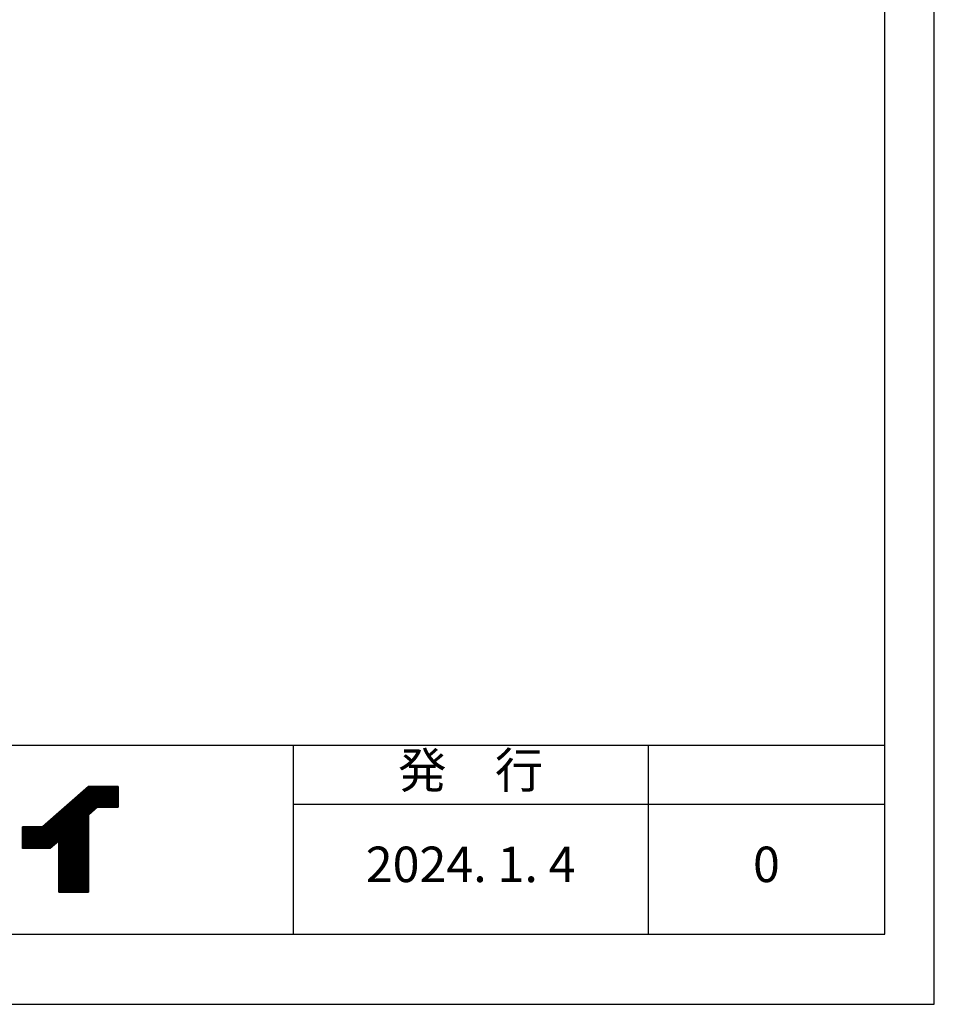
# Model space of a CAD drawing. Units: millimetres. Extents: x 11 to 144817, y -28488 to 68926.
# Drawn here: x 159 to 275, y 805 to 930 of the extents above; entities that cross this region are included whole.
import ezdxf
from ezdxf.enums import TextEntityAlignment as Align

# ---------------------------------------------------------------- set-up
doc = ezdxf.new("R2010")
doc.units = ezdxf.units.MM
doc.header["$LTSCALE"] = 1500
doc.layers.get('0').update_dxf_attribs({"lineweight": 20})
for name, color, linetype in [('4', 7, 'Continuous'), ('カメラ機器', 7, 'Continuous'), ('機器', 7, 'Continuous')]:
    doc.layers.add(name, color=color, linetype=linetype)
doc.layers.add('印刷なし', color=252, linetype='Continuous', plot=False)
doc.styles.add('STYLE1', font='msgothic.ttc')

# ---------------------------------------------------------------- blocks, each defined once
blk = doc.blocks.new('-001-TBEYE')
at = {"layer": '4', "color": 7, "linetype": 'Continuous'}
for p, q in [((49.3, 5.58), (44.23, 1.14)), ((49.14, -6.06), (49.14, 5.43)), ((49.14, -6.06), (49.14, 5.43)), ((49.14, -6.06), (49.14, 5.43)), ((49.17, -6.06), (49.17, 5.46)), ((49.17, -6.06), (49.17, 5.46)), ((49.17, -6.06), (49.17, 5.46)), ((49.2, -6.06), (49.2, 5.48)), ((49.2, -6.06), (49.2, 5.48)), ((49.2, -6.06), (49.2, 5.48)), ((49.2, -6.06), (49.2, 5.48)), ((49.2, -6.06), (49.2, 5.48)), ((49.2, -6.06), (49.2, 5.48)), ((49.23, -6.06), (49.23, 5.51)), ((49.23, -6.06), (49.23, 5.51)), ((49.23, -6.06), (49.23, 5.51)), ((49.26, -6.06), (49.26, 5.54)), ((49.26, -6.06), (49.26, 5.54)), ((49.26, -6.06), (49.26, 5.54)), ((49.29, -6.06), (49.29, 5.56)), ((49.29, -6.06), (49.29, 5.56)), ((49.29, -6.06), (49.29, 5.56)), ((52.57, 5.58), (49.3, 5.58)), ((49.32, 2.43), (49.32, 5.58)), ((49.32, 2.43), (49.32, 5.58)), ((49.32, 2.43), (49.32, 5.58)), ((49.35, 2.46), (49.35, 5.58)), ((49.35, 2.46), (49.35, 5.58)), ((49.35, 2.46), (49.35, 5.58)), ((49.38, 2.48), (49.38, 5.58)), ((49.38, 2.48), (49.38, 5.58)), ((49.38, 2.48), (49.38, 5.58)), ((49.41, 2.51), (49.41, 5.58)), ((49.41, 2.51), (49.41, 5.58)), ((49.41, 2.51), (49.41, 5.58)), ((49.44, 2.54), (49.44, 5.58)), ((49.44, 2.54), (49.44, 5.58)), ((49.44, 2.54), (49.44, 5.58)), ((49.47, 2.56), (49.47, 5.58)), ((49.47, 2.56), (49.47, 5.58)), ((49.47, 2.56), (49.47, 5.58)), ((49.5, 2.59), (49.5, 5.58)), ((49.5, 2.59), (49.5, 5.58)), ((49.5, 2.59), (49.5, 5.58)), ((49.5, 2.59), (49.5, 5.58)), ((49.5, 2.59), (49.5, 5.58)), ((49.5, 2.59), (49.5, 5.58)), ((49.53, 2.61), (49.53, 5.58)), ((49.53, 2.61), (49.53, 5.58)), ((49.53, 2.61), (49.53, 5.58)), ((49.56, 2.64), (49.56, 5.58)), ((49.56, 2.64), (49.56, 5.58)), ((49.56, 2.64), (49.56, 5.58)), ((49.59, 2.67), (49.59, 5.58)), ((49.59, 2.67), (49.59, 5.58)), ((49.59, 2.67), (49.59, 5.58)), ((49.62, 2.69), (49.62, 5.58)), ((49.62, 2.69), (49.62, 5.58)), ((49.62, 2.69), (49.62, 5.58)), ((49.65, 2.72), (49.65, 5.58)), ((49.65, 2.72), (49.65, 5.58)), ((49.65, 2.72), (49.65, 5.58)), ((49.68, 2.75), (49.68, 5.58)), ((49.68, 2.75), (49.68, 5.58)), ((49.68, 2.75), (49.68, 5.58)), ((49.71, 2.77), (49.71, 5.58)), ((49.71, 2.77), (49.71, 5.58)), ((49.71, 2.77), (49.71, 5.58)), ((49.74, 2.8), (49.74, 5.58)), ((49.74, 2.8), (49.74, 5.58)), ((49.74, 2.8), (49.74, 5.58)), ((49.77, 2.82), (49.77, 5.58)), ((49.77, 2.82), (49.77, 5.58)), ((49.77, 2.82), (49.77, 5.58)), ((49.8, 2.85), (49.8, 5.58)), ((49.8, 2.85), (49.8, 5.58)), ((49.8, 2.85), (49.8, 5.58)), ((49.8, 2.85), (49.8, 5.58)), ((49.8, 2.85), (49.8, 5.58)), ((49.8, 2.85), (49.8, 5.58)), ((49.83, 2.88), (49.83, 5.58)), ((49.83, 2.88), (49.83, 5.58)), ((49.83, 2.88), (49.83, 5.58)), ((49.86, 2.9), (49.86, 5.58)), ((49.86, 2.9), (49.86, 5.58)), ((49.86, 2.9), (49.86, 5.58)), ((49.89, 2.93), (49.89, 5.58)), ((49.89, 2.93), (49.89, 5.58)), ((49.89, 2.93), (49.89, 5.58)), ((49.92, 2.95), (49.92, 5.58)), ((49.92, 2.95), (49.92, 5.58)), ((49.92, 2.95), (49.92, 5.58)), ((49.95, 2.98), (49.95, 5.58)), ((49.95, 2.98), (49.95, 5.58)), ((49.95, 2.98), (49.95, 5.58)), ((49.98, 3.01), (49.98, 5.58)), ((49.98, 3.01), (49.98, 5.58)), ((49.98, 3.01), (49.98, 5.58)), ((50.01, 3.03), (50.01, 5.58)), ((50.01, 3.03), (50.01, 5.58)), ((50.01, 3.03), (50.01, 5.58)), ((50.04, 3.06), (50.04, 5.58)), ((50.04, 3.06), (50.04, 5.58)), ((50.04, 3.06), (50.04, 5.58)), ((50.07, 3.09), (50.07, 5.58)), ((50.07, 3.09), (50.07, 5.58)), ((50.07, 3.09), (50.07, 5.58)), ((50.1, 3.11), (50.1, 5.58)), ((50.1, 3.11), (50.1, 5.58)), ((50.1, 3.11), (50.1, 5.58)), ((50.1, 3.11), (50.1, 5.58)), ((50.1, 3.11), (50.1, 5.58)), ((50.1, 3.11), (50.1, 5.58)), ((50.13, 3.14), (50.13, 5.58)), ((50.13, 3.14), (50.13, 5.58)), ((50.13, 3.14), (50.13, 5.58)), ((50.16, 3.16), (50.16, 5.58)), ((50.16, 3.16), (50.16, 5.58)), ((50.16, 3.16), (50.16, 5.58)), ((50.19, 3.19), (50.19, 5.58)), ((50.19, 3.19), (50.19, 5.58)), ((50.19, 3.19), (50.19, 5.58)), ((50.22, 3.22), (50.22, 5.58)), ((50.22, 3.22), (50.22, 5.58)), ((50.22, 3.22), (50.22, 5.58)), ((50.25, 3.24), (50.25, 5.58)), ((50.25, 3.24), (50.25, 5.58)), ((50.25, 3.24), (50.25, 5.58)), ((50.28, 3.27), (50.28, 5.58)), ((50.28, 3.27), (50.28, 5.58)), ((50.28, 3.27), (50.28, 5.58)), ((50.31, 3.3), (50.31, 5.58)), ((50.31, 3.3), (50.31, 5.58)), ((50.31, 3.3), (50.31, 5.58)), ((50.34, 3.3), (50.34, 5.58)), ((50.34, 3.3), (50.34, 5.58)), ((50.34, 3.3), (50.34, 5.58)), ((50.37, 3.3), (50.37, 5.58)), ((50.37, 3.3), (50.37, 5.58)), ((50.37, 3.3), (50.37, 5.58)), ((50.4, 3.3), (50.4, 5.58)), ((50.4, 3.3), (50.4, 5.58)), ((50.4, 3.3), (50.4, 5.58)), ((50.4, 3.3), (50.4, 5.58)), ((50.4, 3.3), (50.4, 5.58)), ((50.4, 3.3), (50.4, 5.58)), ((50.43, 3.3), (50.43, 5.58)), ((50.43, 3.3), (50.43, 5.58)), ((50.43, 3.3), (50.43, 5.58)), ((50.46, 3.3), (50.46, 5.58)), ((50.46, 3.3), (50.46, 5.58)), ((50.46, 3.3), (50.46, 5.58)), ((50.49, 3.3), (50.49, 5.58)), ((50.49, 3.3), (50.49, 5.58)), ((50.49, 3.3), (50.49, 5.58)), ((50.52, 3.3), (50.52, 5.58)), ((50.52, 3.3), (50.52, 5.58)), ((50.52, 3.3), (50.52, 5.58)), ((50.55, 3.3), (50.55, 5.58)), ((50.55, 3.3), (50.55, 5.58)), ((50.55, 3.3), (50.55, 5.58)), ((50.58, 3.3), (50.58, 5.58)), ((50.58, 3.3), (50.58, 5.58)), ((50.58, 3.3), (50.58, 5.58)), ((50.61, 3.3), (50.61, 5.58)), ((50.61, 3.3), (50.61, 5.58)), ((50.61, 3.3), (50.61, 5.58)), ((50.64, 3.3), (50.64, 5.58)), ((50.64, 3.3), (50.64, 5.58)), ((50.64, 3.3), (50.64, 5.58)), ((50.67, 3.3), (50.67, 5.58)), ((50.67, 3.3), (50.67, 5.58)), ((50.67, 3.3), (50.67, 5.58)), ((50.7, 3.3), (50.7, 5.58)), ((50.7, 3.3), (50.7, 5.58)), ((50.7, 3.3), (50.7, 5.58)), ((50.7, 3.3), (50.7, 5.58)), ((50.7, 3.3), (50.7, 5.58)), ((50.7, 3.3), (50.7, 5.58)), ((50.73, 3.3), (50.73, 5.58)), ((50.73, 3.3), (50.73, 5.58)), ((50.73, 3.3), (50.73, 5.58)), ((50.76, 3.3), (50.76, 5.58)), ((50.76, 3.3), (50.76, 5.58)), ((50.76, 3.3), (50.76, 5.58)), ((50.79, 3.3), (50.79, 5.58)), ((50.79, 3.3), (50.79, 5.58)), ((50.79, 3.3), (50.79, 5.58)), ((50.82, 3.3), (50.82, 5.58)), ((50.82, 3.3), (50.82, 5.58)), ((50.82, 3.3), (50.82, 5.58)), ((50.85, 3.3), (50.85, 5.58)), ((50.85, 3.3), (50.85, 5.58)), ((50.85, 3.3), (50.85, 5.58)), ((50.88, 3.3), (50.88, 5.58)), ((50.88, 3.3), (50.88, 5.58)), ((50.88, 3.3), (50.88, 5.58)), ((50.91, 3.3), (50.91, 5.58)), ((50.91, 3.3), (50.91, 5.58)), ((50.91, 3.3), (50.91, 5.58)), ((50.94, 3.3), (50.94, 5.58)), ((50.94, 3.3), (50.94, 5.58)), ((50.94, 3.3), (50.94, 5.58)), ((50.97, 3.3), (50.97, 5.58)), ((50.97, 3.3), (50.97, 5.58)), ((50.97, 3.3), (50.97, 5.58)), ((51, 3.3), (51, 5.58)), ((51, 3.3), (51, 5.58)), ((51, 3.3), (51, 5.58)), ((51, 3.3), (51, 5.58)), ((51, 3.3), (51, 5.58)), ((51, 3.3), (51, 5.58)), ((51.03, 3.3), (51.03, 5.58)), ((51.03, 3.3), (51.03, 5.58)), ((51.03, 3.3), (51.03, 5.58)), ((51.06, 3.3), (51.06, 5.58)), ((51.06, 3.3), (51.06, 5.58)), ((51.06, 3.3), (51.06, 5.58)), ((51.09, 3.3), (51.09, 5.58)), ((51.09, 3.3), (51.09, 5.58)), ((51.09, 3.3), (51.09, 5.58)), ((51.12, 3.3), (51.12, 5.58)), ((51.12, 3.3), (51.12, 5.58)), ((51.12, 3.3), (51.12, 5.58)), ((51.15, 3.3), (51.15, 5.58)), ((51.15, 3.3), (51.15, 5.58)), ((51.15, 3.3), (51.15, 5.58)), ((51.18, 3.3), (51.18, 5.58)), ((51.18, 3.3), (51.18, 5.58)), ((51.18, 3.3), (51.18, 5.58)), ((51.21, 3.3), (51.21, 5.58)), ((51.21, 3.3), (51.21, 5.58)), ((51.21, 3.3), (51.21, 5.58)), ((51.24, 3.3), (51.24, 5.58)), ((51.24, 3.3), (51.24, 5.58)), ((51.24, 3.3), (51.24, 5.58)), ((51.27, 3.3), (51.27, 5.58)), ((51.27, 3.3), (51.27, 5.58)), ((51.27, 3.3), (51.27, 5.58)), ((51.3, 3.3), (51.3, 5.58)), ((51.3, 3.3), (51.3, 5.58)), ((51.3, 3.3), (51.3, 5.58)), ((51.3, 3.3), (51.3, 5.58)), ((51.3, 3.3), (51.3, 5.58)), ((51.3, 3.3), (51.3, 5.58)), ((51.33, 3.3), (51.33, 5.58)), ((51.33, 3.3), (51.33, 5.58)), ((51.33, 3.3), (51.33, 5.58)), ((51.36, 3.3), (51.36, 5.58)), ((51.36, 3.3), (51.36, 5.58)), ((51.36, 3.3), (51.36, 5.58)), ((51.39, 3.3), (51.39, 5.58)), ((51.39, 3.3), (51.39, 5.58)), ((51.39, 3.3), (51.39, 5.58)), ((51.42, 3.3), (51.42, 5.58)), ((51.42, 3.3), (51.42, 5.58)), ((51.42, 3.3), (51.42, 5.58)), ((51.45, 3.3), (51.45, 5.58)), ((51.45, 3.3), (51.45, 5.58)), ((51.45, 3.3), (51.45, 5.58)), ((51.48, 3.3), (51.48, 5.58)), ((51.48, 3.3), (51.48, 5.58)), ((51.48, 3.3), (51.48, 5.58)), ((51.51, 3.3), (51.51, 5.58)), ((51.51, 3.3), (51.51, 5.58)), ((51.51, 3.3), (51.51, 5.58)), ((51.54, 3.3), (51.54, 5.58)), ((51.54, 3.3), (51.54, 5.58)), ((51.54, 3.3), (51.54, 5.58)), ((51.57, 3.3), (51.57, 5.58)), ((51.57, 3.3), (51.57, 5.58)), ((51.57, 3.3), (51.57, 5.58)), ((51.6, 3.3), (51.6, 5.58)), ((51.6, 3.3), (51.6, 5.58)), ((51.6, 3.3), (51.6, 5.58)), ((51.6, 3.3), (51.6, 5.58)), ((51.6, 3.3), (51.6, 5.58)), ((51.6, 3.3), (51.6, 5.58)), ((51.63, 3.3), (51.63, 5.58)), ((51.63, 3.3), (51.63, 5.58)), ((51.63, 3.3), (51.63, 5.58)), ((51.66, 3.3), (51.66, 5.58)), ((51.66, 3.3), (51.66, 5.58)), ((51.66, 3.3), (51.66, 5.58)), ((51.69, 3.3), (51.69, 5.58)), ((51.69, 3.3), (51.69, 5.58)), ((51.69, 3.3), (51.69, 5.58)), ((51.72, 3.3), (51.72, 5.58)), ((51.72, 3.3), (51.72, 5.58)), ((51.72, 3.3), (51.72, 5.58)), ((51.75, 3.3), (51.75, 5.58)), ((51.75, 3.3), (51.75, 5.58)), ((51.75, 3.3), (51.75, 5.58)), ((51.78, 3.3), (51.78, 5.58)), ((51.78, 3.3), (51.78, 5.58)), ((51.78, 3.3), (51.78, 5.58)), ((51.81, 3.3), (51.81, 5.58)), ((51.81, 3.3), (51.81, 5.58)), ((51.81, 3.3), (51.81, 5.58)), ((51.84, 3.3), (51.84, 5.58)), ((51.84, 3.3), (51.84, 5.58)), ((51.84, 3.3), (51.84, 5.58)), ((51.87, 3.3), (51.87, 5.58)), ((51.87, 3.3), (51.87, 5.58)), ((51.87, 3.3), (51.87, 5.58)), ((51.9, 3.3), (51.9, 5.58)), ((51.9, 3.3), (51.9, 5.58)), ((51.9, 3.3), (51.9, 5.58)), ((51.9, 3.3), (51.9, 5.58)), ((51.9, 3.3), (51.9, 5.58)), ((51.9, 3.3), (51.9, 5.58)), ((51.93, 3.3), (51.93, 5.58)), ((51.93, 3.3), (51.93, 5.58)), ((51.93, 3.3), (51.93, 5.58)), ((51.96, 3.3), (51.96, 5.58)), ((51.96, 3.3), (51.96, 5.58)), ((51.96, 3.3), (51.96, 5.58)), ((51.99, 3.3), (51.99, 5.58)), ((51.99, 3.3), (51.99, 5.58)), ((51.99, 3.3), (51.99, 5.58)), ((52.02, 3.3), (52.02, 5.58)), ((52.02, 3.3), (52.02, 5.58)), ((52.02, 3.3), (52.02, 5.58)), ((52.05, 3.3), (52.05, 5.58)), ((52.05, 3.3), (52.05, 5.58)), ((52.05, 3.3), (52.05, 5.58)), ((52.08, 3.3), (52.08, 5.58)), ((52.08, 3.3), (52.08, 5.58)), ((52.08, 3.3), (52.08, 5.58)), ((52.11, 3.3), (52.11, 5.58)), ((52.11, 3.3), (52.11, 5.58)), ((52.11, 3.3), (52.11, 5.58)), ((52.14, 3.3), (52.14, 5.58)), ((52.14, 3.3), (52.14, 5.58)), ((52.14, 3.3), (52.14, 5.58)), ((52.17, 3.3), (52.17, 5.58)), ((52.17, 3.3), (52.17, 5.58)), ((52.17, 3.3), (52.17, 5.58)), ((52.2, 3.3), (52.2, 5.58)), ((52.2, 3.3), (52.2, 5.58)), ((52.2, 3.3), (52.2, 5.58)), ((52.2, 3.3), (52.2, 5.58)), ((52.2, 3.3), (52.2, 5.58)), ((52.2, 3.3), (52.2, 5.58)), ((52.23, 3.3), (52.23, 5.58)), ((52.23, 3.3), (52.23, 5.58)), ((52.23, 3.3), (52.23, 5.58)), ((52.26, 3.3), (52.26, 5.58)), ((52.26, 3.3), (52.26, 5.58)), ((52.26, 3.3), (52.26, 5.58)), ((52.29, 3.3), (52.29, 5.58)), ((52.29, 3.3), (52.29, 5.58)), ((52.29, 3.3), (52.29, 5.58)), ((52.32, 3.3), (52.32, 5.58)), ((52.32, 3.3), (52.32, 5.58)), ((52.32, 3.3), (52.32, 5.58)), ((52.35, 3.3), (52.35, 5.58)), ((52.35, 3.3), (52.35, 5.58)), ((52.35, 3.3), (52.35, 5.58)), ((52.38, 3.3), (52.38, 5.58)), ((52.38, 3.3), (52.38, 5.58)), ((52.38, 3.3), (52.38, 5.58)), ((52.41, 3.3), (52.41, 5.58)), ((52.41, 3.3), (52.41, 5.58)), ((52.41, 3.3), (52.41, 5.58)), ((52.44, 3.3), (52.44, 5.58)), ((52.44, 3.3), (52.44, 5.58)), ((52.44, 3.3), (52.44, 5.58)), ((52.47, 3.3), (52.47, 5.58)), ((52.47, 3.3), (52.47, 5.58)), ((52.47, 3.3), (52.47, 5.58)), ((52.5, 3.3), (52.5, 5.58)), ((52.5, 3.3), (52.5, 5.58)), ((52.5, 3.3), (52.5, 5.58)), ((52.5, 3.3), (52.5, 5.58)), ((52.5, 3.3), (52.5, 5.58)), ((52.5, 3.3), (52.5, 5.58)), ((52.53, 3.3), (52.53, 5.58)), ((52.53, 3.3), (52.53, 5.58)), ((52.53, 3.3), (52.53, 5.58)), ((52.56, 3.3), (52.56, 5.58)), ((52.56, 3.3), (52.56, 5.58)), ((52.56, 3.3), (52.56, 5.58)), ((52.57, 5.58), (52.57, 3.3)), ((47.91, -6.06), (47.91, 4.36)), ((47.91, -6.06), (47.91, 4.36)), ((47.91, -6.06), (47.91, 4.36)), ((47.94, -6.06), (47.94, 4.38)), ((47.94, -6.06), (47.94, 4.38)), ((47.94, -6.06), (47.94, 4.38)), ((47.97, -6.06), (47.97, 4.41)), ((47.97, -6.06), (47.97, 4.41)), ((47.97, -6.06), (47.97, 4.41)), ((48, -6.06), (48, 4.43)), ((48, -6.06), (48, 4.43)), ((48, -6.06), (48, 4.43)), ((48, -6.06), (48, 4.43)), ((48, -6.06), (48, 4.43)), ((48, -6.06), (48, 4.43)), ((48.03, -6.06), (48.03, 4.46)), ((48.03, -6.06), (48.03, 4.46)), ((48.03, -6.06), (48.03, 4.46)), ((48.06, -6.06), (48.06, 4.49)), ((48.06, -6.06), (48.06, 4.49)), ((48.06, -6.06), (48.06, 4.49)), ((48.09, -6.06), (48.09, 4.51)), ((48.09, -6.06), (48.09, 4.51)), ((48.09, -6.06), (48.09, 4.51)), ((48.12, -6.06), (48.12, 4.54)), ((48.12, -6.06), (48.12, 4.54)), ((48.12, -6.06), (48.12, 4.54)), ((48.15, -6.06), (48.15, 4.57)), ((48.15, -6.06), (48.15, 4.57)), ((48.15, -6.06), (48.15, 4.57)), ((48.18, -6.06), (48.18, 4.59)), ((48.18, -6.06), (48.18, 4.59)), ((48.18, -6.06), (48.18, 4.59)), ((48.21, -6.06), (48.21, 4.62)), ((48.21, -6.06), (48.21, 4.62)), ((48.21, -6.06), (48.21, 4.62)), ((48.24, -6.06), (48.24, 4.64)), ((48.24, -6.06), (48.24, 4.64)), ((48.24, -6.06), (48.24, 4.64)), ((48.27, -6.06), (48.27, 4.67)), ((48.27, -6.06), (48.27, 4.67)), ((48.27, -6.06), (48.27, 4.67)), ((48.3, -6.06), (48.3, 4.7)), ((48.3, -6.06), (48.3, 4.7)), ((48.3, -6.06), (48.3, 4.7)), ((48.3, -6.06), (48.3, 4.7)), ((48.3, -6.06), (48.3, 4.7)), ((48.3, -6.06), (48.3, 4.7)), ((48.33, -6.06), (48.33, 4.72)), ((48.33, -6.06), (48.33, 4.72)), ((48.33, -6.06), (48.33, 4.72)), ((48.36, -6.06), (48.36, 4.75)), ((48.36, -6.06), (48.36, 4.75)), ((48.36, -6.06), (48.36, 4.75)), ((48.39, -6.06), (48.39, 4.78)), ((48.39, -6.06), (48.39, 4.78)), ((48.39, -6.06), (48.39, 4.78)), ((48.42, -6.06), (48.42, 4.8)), ((48.42, -6.06), (48.42, 4.8)), ((48.42, -6.06), (48.42, 4.8)), ((48.45, -6.06), (48.45, 4.83)), ((48.45, -6.06), (48.45, 4.83)), ((48.45, -6.06), (48.45, 4.83)), ((48.48, -6.06), (48.48, 4.85)), ((48.48, -6.06), (48.48, 4.85)), ((48.48, -6.06), (48.48, 4.85)), ((48.51, -6.06), (48.51, 4.88)), ((48.51, -6.06), (48.51, 4.88)), ((48.51, -6.06), (48.51, 4.88)), ((48.54, -6.06), (48.54, 4.91)), ((48.54, -6.06), (48.54, 4.91)), ((48.54, -6.06), (48.54, 4.91)), ((48.57, -6.06), (48.57, 4.93)), ((48.57, -6.06), (48.57, 4.93)), ((48.57, -6.06), (48.57, 4.93)), ((48.6, -6.06), (48.6, 4.96)), ((48.6, -6.06), (48.6, 4.96)), ((48.6, -6.06), (48.6, 4.96)), ((48.6, -6.06), (48.6, 4.96)), ((48.6, -6.06), (48.6, 4.96)), ((48.6, -6.06), (48.6, 4.96)), ((48.63, -6.06), (48.63, 4.99)), ((48.63, -6.06), (48.63, 4.99)), ((48.63, -6.06), (48.63, 4.99)), ((48.66, -6.06), (48.66, 5.01)), ((48.66, -6.06), (48.66, 5.01)), ((48.66, -6.06), (48.66, 5.01)), ((48.69, -6.06), (48.69, 5.04)), ((48.69, -6.06), (48.69, 5.04)), ((48.69, -6.06), (48.69, 5.04)), ((48.72, -6.06), (48.72, 5.06)), ((48.72, -6.06), (48.72, 5.06)), ((48.72, -6.06), (48.72, 5.06)), ((48.75, -6.06), (48.75, 5.09)), ((48.75, -6.06), (48.75, 5.09)), ((48.75, -6.06), (48.75, 5.09)), ((48.78, -6.06), (48.78, 5.12)), ((48.78, -6.06), (48.78, 5.12)), ((48.78, -6.06), (48.78, 5.12)), ((48.81, -6.06), (48.81, 5.14)), ((48.81, -6.06), (48.81, 5.14)), ((48.81, -6.06), (48.81, 5.14)), ((48.84, -6.06), (48.84, 5.17)), ((48.84, -6.06), (48.84, 5.17)), ((48.84, -6.06), (48.84, 5.17)), ((48.87, -6.06), (48.87, 5.2)), ((48.87, -6.06), (48.87, 5.2)), ((48.87, -6.06), (48.87, 5.2)), ((48.9, -6.06), (48.9, 5.22)), ((48.9, -6.06), (48.9, 5.22)), ((48.9, -6.06), (48.9, 5.22)), ((48.9, -6.06), (48.9, 5.22)), ((48.9, -6.06), (48.9, 5.22)), ((48.9, -6.06), (48.9, 5.22)), ((48.93, -6.06), (48.93, 5.25)), ((48.93, -6.06), (48.93, 5.25)), ((48.93, -6.06), (48.93, 5.25)), ((48.96, -6.06), (48.96, 5.27)), ((48.96, -6.06), (48.96, 5.27)), ((48.96, -6.06), (48.96, 5.27)), ((48.99, -6.06), (48.99, 5.3)), ((48.99, -6.06), (48.99, 5.3)), ((48.99, -6.06), (48.99, 5.3)), ((49.02, -6.06), (49.02, 5.33)), ((49.02, -6.06), (49.02, 5.33)), ((49.02, -6.06), (49.02, 5.33)), ((49.05, -6.06), (49.05, 5.35)), ((49.05, -6.06), (49.05, 5.35)), ((49.05, -6.06), (49.05, 5.35)), ((49.08, -6.06), (49.08, 5.38)), ((49.08, -6.06), (49.08, 5.38)), ((49.08, -6.06), (49.08, 5.38)), ((49.11, -6.06), (49.11, 5.4)), ((49.11, -6.06), (49.11, 5.4)), ((49.11, -6.06), (49.11, 5.4)), ((46.68, -6.06), (46.68, 3.28)), ((46.68, -6.06), (46.68, 3.28)), ((46.68, -6.06), (46.68, 3.28)), ((46.71, -6.06), (46.71, 3.31)), ((46.71, -6.06), (46.71, 3.31)), ((46.71, -6.06), (46.71, 3.31)), ((46.74, -6.06), (46.74, 3.33)), ((46.74, -6.06), (46.74, 3.33)), ((46.74, -6.06), (46.74, 3.33)), ((46.77, -6.06), (46.77, 3.36)), ((46.77, -6.06), (46.77, 3.36)), ((46.77, -6.06), (46.77, 3.36)), ((46.8, -6.06), (46.8, 3.39)), ((46.8, -6.06), (46.8, 3.39)), ((46.8, -6.06), (46.8, 3.39)), ((46.8, -6.06), (46.8, 3.39)), ((46.8, -6.06), (46.8, 3.39)), ((46.8, -6.06), (46.8, 3.39)), ((46.83, -6.06), (46.83, 3.41)), ((46.83, -6.06), (46.83, 3.41)), ((46.83, -6.06), (46.83, 3.41)), ((46.86, -6.06), (46.86, 3.44)), ((46.86, -6.06), (46.86, 3.44)), ((46.86, -6.06), (46.86, 3.44)), ((46.89, -6.06), (46.89, 3.47)), ((46.89, -6.06), (46.89, 3.47)), ((46.89, -6.06), (46.89, 3.47)), ((46.92, -6.06), (46.92, 3.49)), ((46.92, -6.06), (46.92, 3.49)), ((46.92, -6.06), (46.92, 3.49)), ((46.95, -6.06), (46.95, 3.52)), ((46.95, -6.06), (46.95, 3.52)), ((46.95, -6.06), (46.95, 3.52)), ((46.98, -6.06), (46.98, 3.54)), ((46.98, -6.06), (46.98, 3.54)), ((46.98, -6.06), (46.98, 3.54)), ((47.01, -6.06), (47.01, 3.57)), ((47.01, -6.06), (47.01, 3.57)), ((47.01, -6.06), (47.01, 3.57)), ((47.04, -6.06), (47.04, 3.6)), ((47.04, -6.06), (47.04, 3.6)), ((47.04, -6.06), (47.04, 3.6)), ((47.07, -6.06), (47.07, 3.62)), ((47.07, -6.06), (47.07, 3.62)), ((47.07, -6.06), (47.07, 3.62)), ((47.1, -6.06), (47.1, 3.65)), ((47.1, -6.06), (47.1, 3.65)), ((47.1, -6.06), (47.1, 3.65)), ((47.1, -6.06), (47.1, 3.65)), ((47.1, -6.06), (47.1, 3.65)), ((47.1, -6.06), (47.1, 3.65)), ((47.13, -6.06), (47.13, 3.67)), ((47.13, -6.06), (47.13, 3.67)), ((47.13, -6.06), (47.13, 3.67)), ((47.16, -6.06), (47.16, 3.7)), ((47.16, -6.06), (47.16, 3.7)), ((47.16, -6.06), (47.16, 3.7)), ((47.19, -6.06), (47.19, 3.73)), ((47.19, -6.06), (47.19, 3.73)), ((47.19, -6.06), (47.19, 3.73)), ((47.22, -6.06), (47.22, 3.75)), ((47.22, -6.06), (47.22, 3.75)), ((47.22, -6.06), (47.22, 3.75)), ((47.25, -6.06), (47.25, 3.78)), ((47.25, -6.06), (47.25, 3.78)), ((47.25, -6.06), (47.25, 3.78)), ((47.28, -6.06), (47.28, 3.81)), ((47.28, -6.06), (47.28, 3.81)), ((47.28, -6.06), (47.28, 3.81)), ((47.31, -6.06), (47.31, 3.83)), ((47.31, -6.06), (47.31, 3.83)), ((47.31, -6.06), (47.31, 3.83)), ((47.34, -6.06), (47.34, 3.86)), ((47.34, -6.06), (47.34, 3.86)), ((47.34, -6.06), (47.34, 3.86)), ((47.37, -6.06), (47.37, 3.88)), ((47.37, -6.06), (47.37, 3.88)), ((47.37, -6.06), (47.37, 3.88)), ((47.4, -6.06), (47.4, 3.91)), ((47.4, -6.06), (47.4, 3.91)), ((47.4, -6.06), (47.4, 3.91)), ((47.4, -6.06), (47.4, 3.91)), ((47.4, -6.06), (47.4, 3.91)), ((47.4, -6.06), (47.4, 3.91)), ((47.43, -6.06), (47.43, 3.94)), ((47.43, -6.06), (47.43, 3.94)), ((47.43, -6.06), (47.43, 3.94)), ((47.46, -6.06), (47.46, 3.96)), ((47.46, -6.06), (47.46, 3.96)), ((47.46, -6.06), (47.46, 3.96)), ((47.49, -6.06), (47.49, 3.99)), ((47.49, -6.06), (47.49, 3.99)), ((47.49, -6.06), (47.49, 3.99)), ((47.52, -6.06), (47.52, 4.02)), ((47.52, -6.06), (47.52, 4.02)), ((47.52, -6.06), (47.52, 4.02)), ((47.55, -6.06), (47.55, 4.04)), ((47.55, -6.06), (47.55, 4.04)), ((47.55, -6.06), (47.55, 4.04)), ((47.58, -6.06), (47.58, 4.07)), ((47.58, -6.06), (47.58, 4.07)), ((47.58, -6.06), (47.58, 4.07)), ((47.61, -6.06), (47.61, 4.09)), ((47.61, -6.06), (47.61, 4.09)), ((47.61, -6.06), (47.61, 4.09)), ((47.64, -6.06), (47.64, 4.12)), ((47.64, -6.06), (47.64, 4.12)), ((47.64, -6.06), (47.64, 4.12)), ((47.67, -6.06), (47.67, 4.15)), ((47.67, -6.06), (47.67, 4.15)), ((47.67, -6.06), (47.67, 4.15)), ((47.7, -6.06), (47.7, 4.17)), ((47.7, -6.06), (47.7, 4.17)), ((47.7, -6.06), (47.7, 4.17)), ((47.7, -6.06), (47.7, 4.17)), ((47.7, -6.06), (47.7, 4.17)), ((47.7, -6.06), (47.7, 4.17)), ((47.73, -6.06), (47.73, 4.2)), ((47.73, -6.06), (47.73, 4.2)), ((47.73, -6.06), (47.73, 4.2)), ((47.76, -6.06), (47.76, 4.23)), ((47.76, -6.06), (47.76, 4.23)), ((47.76, -6.06), (47.76, 4.23)), ((47.79, -6.06), (47.79, 4.25)), ((47.79, -6.06), (47.79, 4.25)), ((47.79, -6.06), (47.79, 4.25)), ((47.82, -6.06), (47.82, 4.28)), ((47.82, -6.06), (47.82, 4.28)), ((47.82, -6.06), (47.82, 4.28)), ((47.85, -6.06), (47.85, 4.3)), ((47.85, -6.06), (47.85, 4.3)), ((47.85, -6.06), (47.85, 4.3)), ((47.88, -6.06), (47.88, 4.33)), ((47.88, -6.06), (47.88, 4.33)), ((47.88, -6.06), (47.88, 4.33)), ((50.31, 3.3), (49.3, 2.42)), ((50.31, 3.3), (52.57, 3.3)), ((45.42, -0.98), (45.42, 2.18)), ((45.42, -0.98), (45.42, 2.18)), ((45.42, -0.98), (45.42, 2.18)), ((45.45, -0.95), (45.45, 2.21)), ((45.45, -0.95), (45.45, 2.21)), ((45.45, -0.95), (45.45, 2.21)), ((45.48, -0.92), (45.48, 2.23)), ((45.48, -0.92), (45.48, 2.23)), ((45.48, -0.92), (45.48, 2.23)), ((45.51, -0.9), (45.51, 2.26)), ((45.51, -0.9), (45.51, 2.26)), ((45.51, -0.9), (45.51, 2.26)), ((45.54, -0.87), (45.54, 2.29)), ((45.54, -0.87), (45.54, 2.29)), ((45.54, -0.87), (45.54, 2.29)), ((45.57, -0.85), (45.57, 2.31)), ((45.57, -0.85), (45.57, 2.31)), ((45.57, -0.85), (45.57, 2.31)), ((45.6, -0.82), (45.6, 2.34)), ((45.6, -0.82), (45.6, 2.34)), ((45.6, -0.82), (45.6, 2.34)), ((45.6, -0.82), (45.6, 2.34)), ((45.6, -0.82), (45.6, 2.34)), ((45.6, -0.82), (45.6, 2.34)), ((45.63, -0.79), (45.63, 2.36)), ((45.63, -0.79), (45.63, 2.36)), ((45.63, -0.79), (45.63, 2.36)), ((45.66, -0.77), (45.66, 2.39)), ((45.66, -0.77), (45.66, 2.39)), ((45.66, -0.77), (45.66, 2.39)), ((45.69, -0.74), (45.69, 2.42)), ((45.69, -0.74), (45.69, 2.42)), ((45.69, -0.74), (45.69, 2.42)), ((45.72, -0.71), (45.72, 2.44)), ((45.72, -0.71), (45.72, 2.44)), ((45.72, -0.71), (45.72, 2.44)), ((45.75, -0.69), (45.75, 2.47)), ((45.75, -0.69), (45.75, 2.47)), ((45.75, -0.69), (45.75, 2.47)), ((45.78, -0.66), (45.78, 2.5)), ((45.78, -0.66), (45.78, 2.5)), ((45.78, -0.66), (45.78, 2.5)), ((45.81, -0.64), (45.81, 2.52)), ((45.81, -0.64), (45.81, 2.52)), ((45.81, -0.64), (45.81, 2.52)), ((45.84, -0.61), (45.84, 2.55)), ((45.84, -0.61), (45.84, 2.55)), ((45.84, -0.61), (45.84, 2.55)), ((45.87, -0.58), (45.87, 2.57)), ((45.87, -0.58), (45.87, 2.57)), ((45.87, -0.58), (45.87, 2.57)), ((45.9, -0.56), (45.9, 2.6)), ((45.9, -0.56), (45.9, 2.6)), ((45.9, -0.56), (45.9, 2.6)), ((45.9, -0.56), (45.9, 2.6)), ((45.9, -0.56), (45.9, 2.6)), ((45.9, -0.56), (45.9, 2.6)), ((45.93, -0.53), (45.93, 2.63)), ((45.93, -0.53), (45.93, 2.63)), ((45.93, -0.53), (45.93, 2.63)), ((45.96, -0.5), (45.96, 2.65)), ((45.96, -0.5), (45.96, 2.65)), ((45.96, -0.5), (45.96, 2.65)), ((45.99, -0.48), (45.99, 2.68)), ((45.99, -0.48), (45.99, 2.68)), ((45.99, -0.48), (45.99, 2.68)), ((46.02, -0.45), (46.02, 2.71)), ((46.02, -0.45), (46.02, 2.71)), ((46.02, -0.45), (46.02, 2.71)), ((46.05, -6.06), (46.05, 2.73)), ((46.05, -6.06), (46.05, 2.73)), ((46.05, -6.06), (46.05, 2.73)), ((46.08, -6.06), (46.08, 2.76)), ((46.08, -6.06), (46.08, 2.76)), ((46.08, -6.06), (46.08, 2.76)), ((46.11, -6.06), (46.11, 2.78)), ((46.11, -6.06), (46.11, 2.78)), ((46.11, -6.06), (46.11, 2.78)), ((46.14, -6.06), (46.14, 2.81)), ((46.14, -6.06), (46.14, 2.81)), ((46.14, -6.06), (46.14, 2.81)), ((46.17, -6.06), (46.17, 2.84)), ((46.17, -6.06), (46.17, 2.84)), ((46.17, -6.06), (46.17, 2.84)), ((46.2, -6.06), (46.2, 2.86)), ((46.2, -6.06), (46.2, 2.86)), ((46.2, -6.06), (46.2, 2.86)), ((46.2, -6.06), (46.2, 2.86)), ((46.2, -6.06), (46.2, 2.86)), ((46.2, -6.06), (46.2, 2.86)), ((46.23, -6.06), (46.23, 2.89)), ((46.23, -6.06), (46.23, 2.89)), ((46.23, -6.06), (46.23, 2.89)), ((46.26, -6.06), (46.26, 2.91)), ((46.26, -6.06), (46.26, 2.91)), ((46.26, -6.06), (46.26, 2.91)), ((46.29, -6.06), (46.29, 2.94)), ((46.29, -6.06), (46.29, 2.94)), ((46.29, -6.06), (46.29, 2.94)), ((46.32, -6.06), (46.32, 2.97)), ((46.32, -6.06), (46.32, 2.97)), ((46.32, -6.06), (46.32, 2.97)), ((46.35, -6.06), (46.35, 2.99)), ((46.35, -6.06), (46.35, 2.99)), ((46.35, -6.06), (46.35, 2.99)), ((46.38, -6.06), (46.38, 3.02)), ((46.38, -6.06), (46.38, 3.02)), ((46.38, -6.06), (46.38, 3.02)), ((46.41, -6.06), (46.41, 3.05)), ((46.41, -6.06), (46.41, 3.05)), ((46.41, -6.06), (46.41, 3.05)), ((46.44, -6.06), (46.44, 3.07)), ((46.44, -6.06), (46.44, 3.07)), ((46.44, -6.06), (46.44, 3.07)), ((46.47, -6.06), (46.47, 3.1)), ((46.47, -6.06), (46.47, 3.1)), ((46.47, -6.06), (46.47, 3.1)), ((46.5, -6.06), (46.5, 3.12)), ((46.5, -6.06), (46.5, 3.12)), ((46.5, -6.06), (46.5, 3.12)), ((46.5, -6.06), (46.5, 3.12)), ((46.5, -6.06), (46.5, 3.12)), ((46.5, -6.06), (46.5, 3.12)), ((46.53, -6.06), (46.53, 3.15)), ((46.53, -6.06), (46.53, 3.15)), ((46.53, -6.06), (46.53, 3.15)), ((46.56, -6.06), (46.56, 3.18)), ((46.56, -6.06), (46.56, 3.18)), ((46.56, -6.06), (46.56, 3.18)), ((46.59, -6.06), (46.59, 3.2)), ((46.59, -6.06), (46.59, 3.2)), ((46.59, -6.06), (46.59, 3.2)), ((46.62, -6.06), (46.62, 3.23)), ((46.62, -6.06), (46.62, 3.23)), ((46.62, -6.06), (46.62, 3.23)), ((46.65, -6.06), (46.65, 3.26)), ((46.65, -6.06), (46.65, 3.26)), ((46.65, -6.06), (46.65, 3.26)), ((49.3, 2.42), (49.3, -6.06)), ((44.23, 1.14), (42.06, 1.14)), ((42.06, 1.14), (42.06, -1.26)), ((42.06, -1.26), (42.06, 1.14)), ((42.06, -1.26), (42.06, 1.14)), ((42.06, -1.26), (42.06, 1.14)), ((42.09, -1.26), (42.09, 1.14)), ((42.09, -1.26), (42.09, 1.14)), ((42.09, -1.26), (42.09, 1.14)), ((42.12, -1.26), (42.12, 1.14)), ((42.12, -1.26), (42.12, 1.14)), ((42.12, -1.26), (42.12, 1.14)), ((42.15, -1.26), (42.15, 1.14)), ((42.15, -1.26), (42.15, 1.14)), ((42.15, -1.26), (42.15, 1.14)), ((42.18, -1.26), (42.18, 1.14)), ((42.18, -1.26), (42.18, 1.14)), ((42.18, -1.26), (42.18, 1.14)), ((42.21, -1.26), (42.21, 1.14)), ((42.21, -1.26), (42.21, 1.14)), ((42.21, -1.26), (42.21, 1.14)), ((42.24, -1.26), (42.24, 1.14)), ((42.24, -1.26), (42.24, 1.14)), ((42.24, -1.26), (42.24, 1.14)), ((42.27, -1.26), (42.27, 1.14)), ((42.27, -1.26), (42.27, 1.14)), ((42.27, -1.26), (42.27, 1.14)), ((42.3, -1.26), (42.3, 1.14)), ((42.3, -1.26), (42.3, 1.14)), ((42.3, -1.26), (42.3, 1.14)), ((42.3, -1.26), (42.3, 1.14)), ((42.3, -1.26), (42.3, 1.14)), ((42.3, -1.26), (42.3, 1.14)), ((42.33, -1.26), (42.33, 1.14)), ((42.33, -1.26), (42.33, 1.14)), ((42.33, -1.26), (42.33, 1.14)), ((42.36, -1.26), (42.36, 1.14)), ((42.36, -1.26), (42.36, 1.14)), ((42.36, -1.26), (42.36, 1.14)), ((42.39, -1.26), (42.39, 1.14)), ((42.39, -1.26), (42.39, 1.14)), ((42.39, -1.26), (42.39, 1.14)), ((42.42, -1.26), (42.42, 1.14)), ((42.42, -1.26), (42.42, 1.14)), ((42.42, -1.26), (42.42, 1.14)), ((42.45, -1.26), (42.45, 1.14)), ((42.45, -1.26), (42.45, 1.14)), ((42.45, -1.26), (42.45, 1.14)), ((42.48, -1.26), (42.48, 1.14)), ((42.48, -1.26), (42.48, 1.14)), ((42.48, -1.26), (42.48, 1.14)), ((42.51, -1.26), (42.51, 1.14)), ((42.51, -1.26), (42.51, 1.14)), ((42.51, -1.26), (42.51, 1.14)), ((42.54, -1.26), (42.54, 1.14)), ((42.54, -1.26), (42.54, 1.14)), ((42.54, -1.26), (42.54, 1.14)), ((42.57, -1.26), (42.57, 1.14)), ((42.57, -1.26), (42.57, 1.14)), ((42.57, -1.26), (42.57, 1.14)), ((42.6, -1.26), (42.6, 1.14)), ((42.6, -1.26), (42.6, 1.14)), ((42.6, -1.26), (42.6, 1.14)), ((42.6, -1.26), (42.6, 1.14)), ((42.6, -1.26), (42.6, 1.14)), ((42.6, -1.26), (42.6, 1.14)), ((42.63, -1.26), (42.63, 1.14)), ((42.63, -1.26), (42.63, 1.14)), ((42.63, -1.26), (42.63, 1.14)), ((42.66, -1.26), (42.66, 1.14)), ((42.66, -1.26), (42.66, 1.14)), ((42.66, -1.26), (42.66, 1.14)), ((42.69, -1.26), (42.69, 1.14)), ((42.69, -1.26), (42.69, 1.14)), ((42.69, -1.26), (42.69, 1.14)), ((42.72, -1.26), (42.72, 1.14)), ((42.72, -1.26), (42.72, 1.14)), ((42.72, -1.26), (42.72, 1.14)), ((42.75, -1.26), (42.75, 1.14)), ((42.75, -1.26), (42.75, 1.14)), ((42.75, -1.26), (42.75, 1.14)), ((42.78, -1.26), (42.78, 1.14)), ((42.78, -1.26), (42.78, 1.14)), ((42.78, -1.26), (42.78, 1.14)), ((42.81, -1.26), (42.81, 1.14)), ((42.81, -1.26), (42.81, 1.14)), ((42.81, -1.26), (42.81, 1.14)), ((42.84, -1.26), (42.84, 1.14)), ((42.84, -1.26), (42.84, 1.14)), ((42.84, -1.26), (42.84, 1.14)), ((42.87, -1.26), (42.87, 1.14)), ((42.87, -1.26), (42.87, 1.14)), ((42.87, -1.26), (42.87, 1.14)), ((42.9, -1.26), (42.9, 1.14)), ((42.9, -1.26), (42.9, 1.14)), ((42.9, -1.26), (42.9, 1.14)), ((42.9, -1.26), (42.9, 1.14)), ((42.9, -1.26), (42.9, 1.14)), ((42.9, -1.26), (42.9, 1.14)), ((42.93, -1.26), (42.93, 1.14)), ((42.93, -1.26), (42.93, 1.14)), ((42.93, -1.26), (42.93, 1.14)), ((42.96, -1.26), (42.96, 1.14)), ((42.96, -1.26), (42.96, 1.14)), ((42.96, -1.26), (42.96, 1.14)), ((42.99, -1.26), (42.99, 1.14)), ((42.99, -1.26), (42.99, 1.14)), ((42.99, -1.26), (42.99, 1.14)), ((43.02, -1.26), (43.02, 1.14)), ((43.02, -1.26), (43.02, 1.14)), ((43.02, -1.26), (43.02, 1.14)), ((43.05, -1.26), (43.05, 1.14)), ((43.05, -1.26), (43.05, 1.14)), ((43.05, -1.26), (43.05, 1.14)), ((43.08, -1.26), (43.08, 1.14)), ((43.08, -1.26), (43.08, 1.14)), ((43.08, -1.26), (43.08, 1.14)), ((43.11, -1.26), (43.11, 1.14)), ((43.11, -1.26), (43.11, 1.14)), ((43.11, -1.26), (43.11, 1.14)), ((43.14, -1.26), (43.14, 1.14)), ((43.14, -1.26), (43.14, 1.14)), ((43.14, -1.26), (43.14, 1.14)), ((43.17, -1.26), (43.17, 1.14)), ((43.17, -1.26), (43.17, 1.14)), ((43.17, -1.26), (43.17, 1.14)), ((43.2, -1.26), (43.2, 1.14)), ((43.2, -1.26), (43.2, 1.14)), ((43.2, -1.26), (43.2, 1.14)), ((43.2, -1.26), (43.2, 1.14)), ((43.2, -1.26), (43.2, 1.14)), ((43.2, -1.26), (43.2, 1.14)), ((43.23, -1.26), (43.23, 1.14)), ((43.23, -1.26), (43.23, 1.14)), ((43.23, -1.26), (43.23, 1.14)), ((43.26, -1.26), (43.26, 1.14)), ((43.26, -1.26), (43.26, 1.14)), ((43.26, -1.26), (43.26, 1.14)), ((43.29, -1.26), (43.29, 1.14)), ((43.29, -1.26), (43.29, 1.14)), ((43.29, -1.26), (43.29, 1.14)), ((43.32, -1.26), (43.32, 1.14)), ((43.32, -1.26), (43.32, 1.14)), ((43.32, -1.26), (43.32, 1.14)), ((43.35, -1.26), (43.35, 1.14)), ((43.35, -1.26), (43.35, 1.14)), ((43.35, -1.26), (43.35, 1.14)), ((43.38, -1.26), (43.38, 1.14)), ((43.38, -1.26), (43.38, 1.14)), ((43.38, -1.26), (43.38, 1.14)), ((43.41, -1.26), (43.41, 1.14)), ((43.41, -1.26), (43.41, 1.14)), ((43.41, -1.26), (43.41, 1.14)), ((43.44, -1.26), (43.44, 1.14)), ((43.44, -1.26), (43.44, 1.14)), ((43.44, -1.26), (43.44, 1.14)), ((43.47, -1.26), (43.47, 1.14)), ((43.47, -1.26), (43.47, 1.14)), ((43.47, -1.26), (43.47, 1.14)), ((43.5, -1.26), (43.5, 1.14)), ((43.5, -1.26), (43.5, 1.14)), ((43.5, -1.26), (43.5, 1.14)), ((43.5, -1.26), (43.5, 1.14)), ((43.5, -1.26), (43.5, 1.14)), ((43.5, -1.26), (43.5, 1.14)), ((43.53, -1.26), (43.53, 1.14)), ((43.53, -1.26), (43.53, 1.14)), ((43.53, -1.26), (43.53, 1.14)), ((43.56, -1.26), (43.56, 1.14)), ((43.56, -1.26), (43.56, 1.14)), ((43.56, -1.26), (43.56, 1.14)), ((43.59, -1.26), (43.59, 1.14)), ((43.59, -1.26), (43.59, 1.14)), ((43.59, -1.26), (43.59, 1.14)), ((43.62, -1.26), (43.62, 1.14)), ((43.62, -1.26), (43.62, 1.14)), ((43.62, -1.26), (43.62, 1.14)), ((43.65, -1.26), (43.65, 1.14)), ((43.65, -1.26), (43.65, 1.14)), ((43.65, -1.26), (43.65, 1.14)), ((43.68, -1.26), (43.68, 1.14)), ((43.68, -1.26), (43.68, 1.14)), ((43.68, -1.26), (43.68, 1.14)), ((43.71, -1.26), (43.71, 1.14)), ((43.71, -1.26), (43.71, 1.14)), ((43.71, -1.26), (43.71, 1.14)), ((43.74, -1.26), (43.74, 1.14)), ((43.74, -1.26), (43.74, 1.14)), ((43.74, -1.26), (43.74, 1.14)), ((43.77, -1.26), (43.77, 1.14)), ((43.77, -1.26), (43.77, 1.14)), ((43.77, -1.26), (43.77, 1.14)), ((43.8, -1.26), (43.8, 1.14)), ((43.8, -1.26), (43.8, 1.14)), ((43.8, -1.26), (43.8, 1.14)), ((43.8, -1.26), (43.8, 1.14)), ((43.8, -1.26), (43.8, 1.14)), ((43.8, -1.26), (43.8, 1.14)), ((43.83, -1.26), (43.83, 1.14)), ((43.83, -1.26), (43.83, 1.14)), ((43.83, -1.26), (43.83, 1.14)), ((43.86, -1.26), (43.86, 1.14)), ((43.86, -1.26), (43.86, 1.14)), ((43.86, -1.26), (43.86, 1.14)), ((43.89, -1.26), (43.89, 1.14)), ((43.89, -1.26), (43.89, 1.14)), ((43.89, -1.26), (43.89, 1.14)), ((43.92, -1.26), (43.92, 1.14)), ((43.92, -1.26), (43.92, 1.14)), ((43.92, -1.26), (43.92, 1.14)), ((43.95, -1.26), (43.95, 1.14)), ((43.95, -1.26), (43.95, 1.14)), ((43.95, -1.26), (43.95, 1.14)), ((43.98, -1.26), (43.98, 1.14)), ((43.98, -1.26), (43.98, 1.14)), ((43.98, -1.26), (43.98, 1.14)), ((44.01, -1.26), (44.01, 1.14)), ((44.01, -1.26), (44.01, 1.14)), ((44.01, -1.26), (44.01, 1.14)), ((44.04, -1.26), (44.04, 1.14)), ((44.04, -1.26), (44.04, 1.14)), ((44.04, -1.26), (44.04, 1.14)), ((44.07, -1.26), (44.07, 1.14)), ((44.07, -1.26), (44.07, 1.14)), ((44.07, -1.26), (44.07, 1.14)), ((44.1, -1.26), (44.1, 1.14)), ((44.1, -1.26), (44.1, 1.14)), ((44.1, -1.26), (44.1, 1.14)), ((44.1, -1.26), (44.1, 1.14)), ((44.1, -1.26), (44.1, 1.14)), ((44.1, -1.26), (44.1, 1.14)), ((44.13, -1.26), (44.13, 1.14)), ((44.13, -1.26), (44.13, 1.14)), ((44.13, -1.26), (44.13, 1.14)), ((44.16, -1.26), (44.16, 1.14)), ((44.16, -1.26), (44.16, 1.14)), ((44.16, -1.26), (44.16, 1.14)), ((44.19, -1.26), (44.19, 1.14)), ((44.19, -1.26), (44.19, 1.14)), ((44.19, -1.26), (44.19, 1.14)), ((44.22, -1.26), (44.22, 1.14)), ((44.22, -1.26), (44.22, 1.14)), ((44.22, -1.26), (44.22, 1.14)), ((44.25, -1.26), (44.25, 1.16)), ((44.25, -1.26), (44.25, 1.16)), ((44.25, -1.26), (44.25, 1.16)), ((44.28, -1.26), (44.28, 1.19)), ((44.28, -1.26), (44.28, 1.19)), ((44.28, -1.26), (44.28, 1.19)), ((44.31, -1.26), (44.31, 1.21)), ((44.31, -1.26), (44.31, 1.21)), ((44.31, -1.26), (44.31, 1.21)), ((44.34, -1.26), (44.34, 1.24)), ((44.34, -1.26), (44.34, 1.24)), ((44.34, -1.26), (44.34, 1.24)), ((44.37, -1.26), (44.37, 1.26)), ((44.37, -1.26), (44.37, 1.26)), ((44.37, -1.26), (44.37, 1.26)), ((44.4, -1.26), (44.4, 1.29)), ((44.4, -1.26), (44.4, 1.29)), ((44.4, -1.26), (44.4, 1.29)), ((44.4, -1.26), (44.4, 1.29)), ((44.4, -1.26), (44.4, 1.29)), ((44.4, -1.26), (44.4, 1.29)), ((44.43, -1.26), (44.43, 1.32)), ((44.43, -1.26), (44.43, 1.32)), ((44.43, -1.26), (44.43, 1.32)), ((44.46, -1.26), (44.46, 1.34)), ((44.46, -1.26), (44.46, 1.34)), ((44.46, -1.26), (44.46, 1.34)), ((44.49, -1.26), (44.49, 1.37)), ((44.49, -1.26), (44.49, 1.37)), ((44.49, -1.26), (44.49, 1.37)), ((44.52, -1.26), (44.52, 1.39)), ((44.52, -1.26), (44.52, 1.39)), ((44.52, -1.26), (44.52, 1.39)), ((44.55, -1.26), (44.55, 1.42)), ((44.55, -1.26), (44.55, 1.42)), ((44.55, -1.26), (44.55, 1.42)), ((44.58, -1.26), (44.58, 1.45)), ((44.58, -1.26), (44.58, 1.45)), ((44.58, -1.26), (44.58, 1.45)), ((44.61, -1.26), (44.61, 1.47)), ((44.61, -1.26), (44.61, 1.47)), ((44.61, -1.26), (44.61, 1.47)), ((44.64, -1.26), (44.64, 1.5)), ((44.64, -1.26), (44.64, 1.5)), ((44.64, -1.26), (44.64, 1.5)), ((44.67, -1.26), (44.67, 1.53)), ((44.67, -1.26), (44.67, 1.53)), ((44.67, -1.26), (44.67, 1.53)), ((44.7, -1.26), (44.7, 1.55)), ((44.7, -1.26), (44.7, 1.55)), ((44.7, -1.26), (44.7, 1.55)), ((44.7, -1.26), (44.7, 1.55)), ((44.7, -1.26), (44.7, 1.55)), ((44.7, -1.26), (44.7, 1.55)), ((44.73, -1.26), (44.73, 1.58)), ((44.73, -1.26), (44.73, 1.58)), ((44.73, -1.26), (44.73, 1.58)), ((44.76, -1.26), (44.76, 1.6)), ((44.76, -1.26), (44.76, 1.6)), ((44.76, -1.26), (44.76, 1.6)), ((44.79, -1.26), (44.79, 1.63)), ((44.79, -1.26), (44.79, 1.63)), ((44.79, -1.26), (44.79, 1.63)), ((44.82, -1.26), (44.82, 1.66)), ((44.82, -1.26), (44.82, 1.66)), ((44.82, -1.26), (44.82, 1.66)), ((44.85, -1.26), (44.85, 1.68)), ((44.85, -1.26), (44.85, 1.68)), ((44.85, -1.26), (44.85, 1.68)), ((44.88, -1.26), (44.88, 1.71)), ((44.88, -1.26), (44.88, 1.71)), ((44.88, -1.26), (44.88, 1.71)), ((44.91, -1.26), (44.91, 1.74)), ((44.91, -1.26), (44.91, 1.74)), ((44.91, -1.26), (44.91, 1.74)), ((44.94, -1.26), (44.94, 1.76)), ((44.94, -1.26), (44.94, 1.76)), ((44.94, -1.26), (44.94, 1.76)), ((44.97, -1.26), (44.97, 1.79)), ((44.97, -1.26), (44.97, 1.79)), ((44.97, -1.26), (44.97, 1.79)), ((45, -1.26), (45, 1.81)), ((45, -1.26), (45, 1.81)), ((45, -1.26), (45, 1.81)), ((45, -1.26), (45, 1.81)), ((45, -1.26), (45, 1.81)), ((45, -1.26), (45, 1.81)), ((45.03, -1.26), (45.03, 1.84)), ((45.03, -1.26), (45.03, 1.84)), ((45.03, -1.26), (45.03, 1.84)), ((45.06, -1.26), (45.06, 1.87)), ((45.06, -1.26), (45.06, 1.87)), ((45.06, -1.26), (45.06, 1.87)), ((45.09, -1.26), (45.09, 1.89)), ((45.09, -1.26), (45.09, 1.89)), ((45.09, -1.26), (45.09, 1.89)), ((45.12, -1.24), (45.12, 1.92)), ((45.12, -1.24), (45.12, 1.92)), ((45.12, -1.24), (45.12, 1.92)), ((45.15, -1.21), (45.15, 1.95)), ((45.15, -1.21), (45.15, 1.95)), ((45.15, -1.21), (45.15, 1.95)), ((45.18, -1.19), (45.18, 1.97)), ((45.18, -1.19), (45.18, 1.97)), ((45.18, -1.19), (45.18, 1.97)), ((45.21, -1.16), (45.21, 2)), ((45.21, -1.16), (45.21, 2)), ((45.21, -1.16), (45.21, 2)), ((45.24, -1.13), (45.24, 2.02)), ((45.24, -1.13), (45.24, 2.02)), ((45.24, -1.13), (45.24, 2.02)), ((45.27, -1.11), (45.27, 2.05)), ((45.27, -1.11), (45.27, 2.05)), ((45.27, -1.11), (45.27, 2.05)), ((45.3, -1.08), (45.3, 2.08)), ((45.3, -1.08), (45.3, 2.08)), ((45.3, -1.08), (45.3, 2.08)), ((45.3, -1.08), (45.3, 2.08)), ((45.3, -1.08), (45.3, 2.08)), ((45.3, -1.08), (45.3, 2.08)), ((45.33, -1.05), (45.33, 2.1)), ((45.33, -1.05), (45.33, 2.1)), ((45.33, -1.05), (45.33, 2.1)), ((45.36, -1.03), (45.36, 2.13)), ((45.36, -1.03), (45.36, 2.13)), ((45.36, -1.03), (45.36, 2.13)), ((45.39, -1), (45.39, 2.15)), ((45.39, -1), (45.39, 2.15)), ((45.39, -1), (45.39, 2.15)), ((46.04, -0.44), (45.1, -1.26)), ((46.04, -0.44), (46.04, -6.06)), ((45.1, -1.26), (42.06, -1.26)), ((46.04, -6.06), (46.04, -1.26)), ((46.04, -6.06), (49.3, -6.06))]:
    blk.add_line(p, q, dxfattribs=at)

msp = doc.modelspace()

# ---------------------------------------------------------------- linework, layer by layer
at = {"linetype": 'Continuous', "lineweight": 30}
msp.add_line((193.723, 838.23), (193.722, 814.23), dxfattribs=at)
at = {"color": 7, "linetype": 'Continuous', "lineweight": 30}
msp.add_line((238.723, 838.23), (238.723, 814.23), dxfattribs=at)
at = {"layer": '印刷なし', "linetype": 'Continuous', "lineweight": 30}
msp.add_lwpolyline([(11.069, 805.343), (275.007, 805.343), (275.007, 1178.627), (11.069, 1178.627)], close=True, dxfattribs=at)
at = {"layer": '機器', "color": 7, "linetype": 'Continuous', "lineweight": 30}
for p, q in [((17.353, 838.23), (268.723, 838.23)), ((193.723, 830.73), (268.723, 830.73))]:
    msp.add_line(p, q, dxfattribs=at)
msp.add_lwpolyline([(17.353, 814.23), (268.723, 814.23), (268.723, 1169.739), (17.353, 1169.739)], close=True, dxfattribs=at)

# ---------------------------------------------------------------- block references
at = {"layer": 'カメラ機器', "lineweight": 20, "xscale": 1.1501568, "yscale": 1.1501568, "zscale": 2.300313600000001}
msp.add_blockref('-001-TBEYE', (111.04, 826.558), dxfattribs=at)

# ---------------------------------------------------------------- texts
at = {"color": 7, "lineweight": 20, "style": 'STYLE1'}
for s, p in [('発\u3000行', (216.223, 834.45)), ('2024. 1. 4', (216.223, 822.512)), ('0', (253.723, 822.512))]:
    msp.add_text(s, height=4.5, dxfattribs=at).set_placement(p, align=Align.MIDDLE)

doc.saveas('drawing.dxf')
